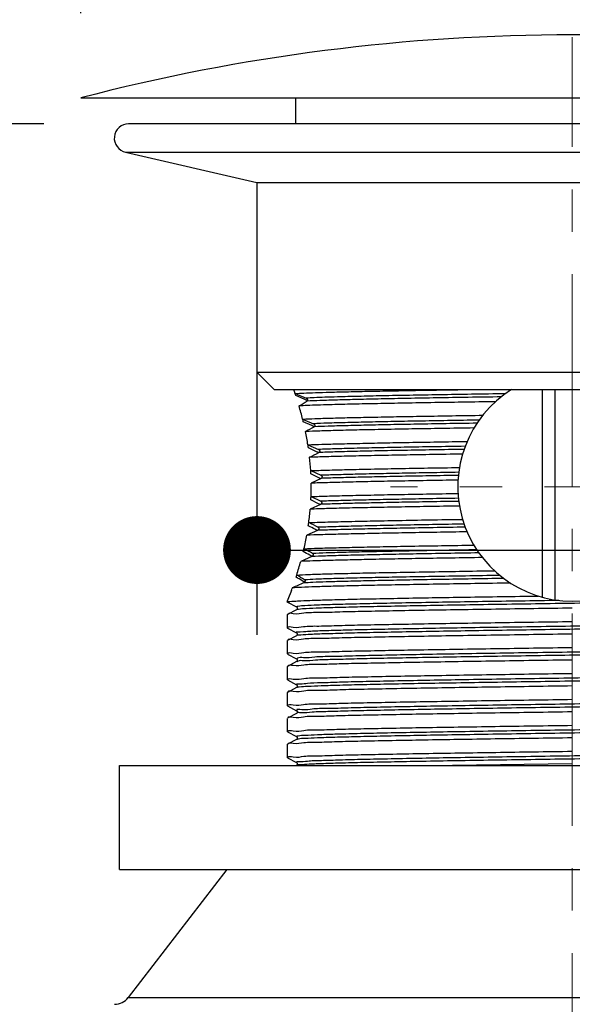
# Model space of a CAD drawing. Units: millimetres. Extents: x 72 to 9921, y -938 to 626.
# Drawn here: x 9252 to 9285, y -626 to -568 of the extents above; entities that cross this region are included whole.
import ezdxf

# ---------------------------------------------------------------- set-up
doc = ezdxf.new("R2010")
doc.units = ezdxf.units.MM
doc.header["$MEASUREMENT"] = 0
doc.linetypes.add('CENTER', pattern=[2, 1.25, -0.25, 0.25, -0.25])
doc.layers.add('Centerline', color=4, linetype='CENTER', lineweight=15)
doc.layers.add('Dimensions', color=7, linetype='Continuous')
doc.styles.get("Standard").update_dxf_attribs({"font": 'helr45w.ttf'})
doc.dimstyles.get("Standard").update_dxf_attribs({"dimscale": 5, "dimtxt": 2.5, "dimasz": 0.8, "dimexe": 1, "dimexo": 1, "dimgap": 1, "dimtad": 2, "dimtih": 1, "dimtoh": 1, "dimdec": 0, "dimzin": 0, "dimdsep": 46, "dimtxsty": 'Standard', "dimblk": 'DOT', "dimcen": 2, "dimclrd": 1, "dimclre": 1, "dimclrt": 1, "dimadec": 0, "dimazin": 0, "dimtfac": 1, "dimtdec": 0, "dimtofl": 0, "dimtmove": 0, "dimatfit": 3, "dimfxl": 1, "dimtolj": 1, "dimtzin": 0, "dimarcsym": 0})

# ---------------------------------------------------------------- blocks, each defined once
blk = doc.blocks.new('_Dot')
at = {"color": 0, "linetype": 'ByBlock', "lineweight": -2}
blk.add_line((-0.5, 0), (-1, 0), dxfattribs=at)
at = {"color": 0, "linetype": 'ByBlock', "const_width": 0.5}
blk.add_lwpolyline([(-0.25, 0, 1), (0.25, 0, 1)], format="xyb", close=True, dxfattribs=at)
blk = doc.blocks.new('*D3')
at = {"layer": 'Dimensions', "color": 1, "lineweight": -2, "transparency": 16777216}
for p, q in [((9255.918, -568.033), (9255.918, -552.157)), ((9313.918, -568.033), (9313.918, -552.157)), ((9309.918, -557.157), (9259.918, -557.157))]:
    blk.add_line(p, q, dxfattribs=at)
at = {"layer": 'Dimensions', "color": 1, "lineweight": -2, "transparency": 16777216, "xscale": 4, "yscale": 4, "zscale": 4, "rotation": 180}
blk.add_blockref('_Dot', (9255.918, -557.157), dxfattribs=at)
at = {"layer": 'Dimensions', "color": 1, "lineweight": -2, "transparency": 16777216, "xscale": 4, "yscale": 4, "zscale": 4}
blk.add_blockref('_Dot', (9313.918, -557.157), dxfattribs=at)
at = {"layer": 'Dimensions', "color": 1, "transparency": 16777216, "insert": (9283.379, -545.533), "char_height": 12.5, "attachment_point": 5}
blk.add_mtext('\\A1;%%C58', dxfattribs=at)
blk = doc.blocks.new('*D5')
at = {"layer": 'Dimensions', "color": 1, "lineweight": -2, "transparency": 16777216}
for p, q in [((9266.318, -583.027), (9266.318, -604.674)), ((9303.519, -583.027), (9303.519, -604.674)), ((9270.318, -599.674), (9299.519, -599.674)), ((9303.519, -599.674), (9356.267, -599.674))]:
    blk.add_line(p, q, dxfattribs=at)
at = {"layer": 'Dimensions', "color": 1, "lineweight": -2, "transparency": 16777216, "xscale": 4, "yscale": 4, "zscale": 4, "rotation": 180}
blk.add_blockref('_Dot', (9266.318, -599.674), dxfattribs=at)
at = {"layer": 'Dimensions', "color": 1, "lineweight": -2, "transparency": 16777216, "xscale": 4, "yscale": 4, "zscale": 4}
blk.add_blockref('_Dot', (9303.519, -599.674), dxfattribs=at)
at = {"layer": 'Dimensions', "color": 1, "transparency": 16777216, "insert": (9335.437, -611.298), "char_height": 12.5, "attachment_point": 5}
blk.add_mtext('\\A1;%%C37', dxfattribs=at)
blk = doc.blocks.new('*D6')
at = {"layer": 'Dimensions', "color": 1, "lineweight": -2, "transparency": 16777216}
for p, q in [((9253.747, -574.562), (9223.858, -574.562)), ((9228.858, -578.562), (9228.858, -680.307)), ((9243.607, -684.307), (9223.858, -684.307))]:
    blk.add_line(p, q, dxfattribs=at)
at = {"layer": 'Dimensions', "color": 1, "lineweight": -2, "transparency": 16777216, "xscale": 4, "yscale": 4, "zscale": 4}
for p, rotation in [((9228.858, -574.562), 90), ((9228.858, -684.307), 270)]:
    blk.add_blockref('_Dot', p, dxfattribs=dict(at, rotation=rotation))
at = {"layer": 'Dimensions', "color": 1, "transparency": 16777216, "insert": (9210.533, -629.435), "char_height": 12.5, "attachment_point": 5}
blk.add_mtext('\\A1;110', dxfattribs=at)

msp = doc.modelspace()

# ---------------------------------------------------------------- linework, layer by layer
for p, q in [((9255.918, -573.033), (9313.918, -573.033)), ((9268.611, -574.562), (9268.611, -573.033)), ((9311.09, -574.562), (9258.747, -574.562)), ((9258.567, -576.237), (9266.318, -578.027)), ((9258.567, -576.237), (9311.269, -576.237)), ((9266.318, -578.027), (9266.318, -589.2)), ((9266.318, -578.027), (9303.519, -578.027)), ((9267.337, -590.219), (9266.318, -589.2)), ((9266.318, -589.2), (9303.519, -589.2)), ((9267.337, -590.219), (9302.499, -590.219)), ((9268.567, -590.45), (9269.215, -590.724)), ((9269.109, -590.79), (9268.606, -590.567)), ((9283.135, -590.219), (9283.135, -602.455)), ((9283.902, -602.617), (9283.902, -590.219)), ((9269.174, -590.818), (9269.109, -590.79)), ((9269.183, -590.823), (9269.174, -590.818)), ((9269.259, -590.856), (9269.183, -590.823)), ((9269.296, -590.879), (9269.268, -590.86)), ((9269.009, -591.956), (9269.65, -592.231)), ((9269.546, -592.341), (9269.049, -592.118)), ((9269.619, -592.373), (9269.546, -592.341)), ((9269.691, -592.405), (9269.619, -592.373)), ((9269.32, -593.472), (9269.946, -593.748)), ((9269.833, -593.881), (9269.348, -593.659)), ((9269.876, -593.901), (9269.833, -593.881)), ((9269.903, -593.913), (9269.876, -593.901)), ((9269.955, -593.937), (9269.903, -593.913)), ((9269.487, -594.995), (9270.093, -595.271)), ((9269.967, -595.415), (9269.498, -595.194)), ((9270.1, -595.452), (9269.515, -595.736)), ((9270.014, -595.438), (9269.967, -595.415)), ((9270.034, -595.447), (9270.014, -595.438)), ((9270.072, -595.465), (9270.034, -595.447)), ((9270.071, -596.982), (9269.46, -597.267)), ((9269.944, -596.944), (9269.497, -596.723)), ((9269.506, -596.523), (9270.083, -596.801)), ((9269.998, -596.971), (9269.944, -596.944)), ((9270.007, -596.975), (9269.998, -596.971)), ((9270.045, -596.994), (9270.007, -596.975)), ((9269.886, -598.518), (9269.253, -598.804)), ((9269.825, -598.497), (9269.766, -598.466)), ((9269.874, -598.523), (9269.825, -598.497)), ((9269.546, -600.061), (9268.899, -600.348)), ((9269.496, -600.013), (9269.442, -599.982)), ((9269.513, -600.022), (9269.496, -600.013)), ((9269.551, -600.043), (9269.513, -600.022)), ((9269.083, -601.547), (9268.986, -601.488)), ((9269.109, -601.581), (9269.089, -601.552)), ((9268.344, -602.064), (9268.144, -602.587)), ((9268.144, -602.587), (9268.102, -602.693)), ((9268.112, -602.668), (9268.102, -602.694)), ((9268.102, -602.694), (9268.102, -602.738)), ((9268.108, -602.745), (9268.102, -602.738)), ((9268.108, -602.745), (9268.648, -603.026)), ((9268.648, -603.193), (9268.108, -603.474)), ((9268.648, -603.193), (9268.648, -603.193)), ((9268.692, -603.185), (9268.65, -603.198)), ((9268.774, -603.169), (9268.692, -603.185)), ((9268.108, -603.474), (9268.102, -603.481)), ((9268.102, -603.481), (9268.102, -604.267)), ((9268.108, -604.274), (9268.102, -604.267)), ((9268.108, -604.274), (9268.648, -604.555)), ((9268.102, -605.01), (9268.102, -605.796)), ((9268.648, -604.722), (9268.108, -605.003)), ((9268.648, -604.722), (9268.648, -604.722)), ((9268.108, -605.802), (9268.648, -606.084)), ((9268.648, -606.25), (9268.108, -606.532)), ((9268.648, -606.25), (9268.648, -606.251)), ((9268.687, -606.249), (9268.664, -606.267)), ((9268.108, -606.532), (9268.102, -606.538)), ((9268.102, -606.538), (9268.102, -607.324)), ((9268.108, -607.331), (9268.648, -607.612)), ((9268.648, -607.779), (9268.108, -608.06)), ((9268.68, -607.77), (9268.648, -607.779)), ((9268.648, -607.779), (9268.648, -607.779)), ((9268.719, -607.763), (9268.68, -607.77)), ((9268.108, -608.06), (9268.102, -608.067)), ((9268.102, -608.067), (9268.102, -608.853)), ((9268.108, -608.86), (9268.102, -608.853)), ((9268.108, -608.86), (9268.648, -609.141)), ((9268.102, -609.596), (9268.102, -610.382)), ((9268.648, -609.308), (9268.108, -609.589)), ((9268.666, -609.298), (9268.67, -609.305)), ((9268.108, -610.389), (9268.648, -610.67)), ((9268.648, -610.837), (9268.108, -611.118)), ((9268.679, -610.837), (9268.655, -610.848)), ((9268.739, -610.817), (9268.679, -610.837)), ((9268.108, -611.118), (9268.102, -611.125)), ((9268.102, -611.125), (9268.102, -611.911)), ((9268.108, -611.918), (9268.648, -612.199)), ((9258.215, -618.492), (9258.215, -612.377)), ((9258.215, -612.377), (9311.621, -612.377)), ((9268.749, -612.341), (9268.678, -612.35)), ((9284.918, -612.271), (9277.856, -612.377)), ((9258.215, -618.492), (9311.621, -618.492)), ((9264.534, -618.492), (9258.725, -626.044)), ((9258.725, -626.044), (9311.112, -626.044))]:
    msp.add_line(p, q)
for points in [[(9268.648, -603.026), (9268.649, -603.026), (9268.654, -603.029), (9268.662, -603.035), (9268.673, -603.047), (9268.685, -603.065), (9268.693, -603.087), (9268.696, -603.113), (9268.691, -603.14), (9268.68, -603.162), (9268.67, -603.176), (9268.66, -603.185), (9268.652, -603.19), (9268.648, -603.193)], [(9268.648, -604.555), (9268.649, -604.555), (9268.654, -604.558), (9268.662, -604.564), (9268.673, -604.576), (9268.685, -604.594), (9268.693, -604.615), (9268.696, -604.641), (9268.691, -604.669), (9268.68, -604.691), (9268.67, -604.704), (9268.66, -604.713), (9268.652, -604.719), (9268.648, -604.722)], [(9268.648, -606.084), (9268.649, -606.084), (9268.654, -606.087), (9268.662, -606.093), (9268.673, -606.105), (9268.685, -606.123), (9268.693, -606.144), (9268.696, -606.17), (9268.691, -606.198), (9268.68, -606.219), (9268.67, -606.233), (9268.66, -606.242), (9268.652, -606.248), (9268.648, -606.251)], [(9268.648, -607.612), (9268.649, -607.613), (9268.654, -607.616), (9268.662, -607.622), (9268.673, -607.634), (9268.685, -607.651), (9268.693, -607.673), (9268.696, -607.699), (9268.691, -607.727), (9268.68, -607.748), (9268.67, -607.762), (9268.66, -607.771), (9268.652, -607.777), (9268.648, -607.779)], [(9268.648, -609.141), (9268.651, -609.143), (9268.658, -609.148), (9268.668, -609.156), (9268.681, -609.174), (9268.692, -609.198), (9268.696, -609.224), (9268.692, -609.25), (9268.682, -609.274), (9268.669, -609.291), (9268.659, -609.3), (9268.653, -609.305), (9268.648, -609.308)], [(9268.648, -610.67), (9268.651, -610.672), (9268.658, -610.676), (9268.668, -610.685), (9268.681, -610.702), (9268.692, -610.727), (9268.696, -610.753), (9268.692, -610.779), (9268.682, -610.803), (9268.669, -610.82), (9268.659, -610.829), (9268.653, -610.834), (9268.648, -610.837)], [(9268.648, -612.199), (9268.651, -612.201), (9268.658, -612.205), (9268.668, -612.214), (9268.681, -612.231), (9268.692, -612.256), (9268.696, -612.282), (9268.692, -612.308), (9268.682, -612.332), (9268.669, -612.349), (9268.659, -612.358), (9268.653, -612.363), (9268.648, -612.366)]]:
    msp.add_lwpolyline(points)
for centre, radius, start, end in [((9284.918, -684.312), 114.995, 75.39319, 104.60681), ((9258.747, -575.409), 0.847, 90, 257.75504), ((9247.791, -597.429), 21.916, 18.56709, 19.2049), ((9248.158, -597.305), 21.529, 18.23735, 18.64431), ((9284.918, -595.942), 6.752, 122.05331, 57.9463), ((9228.77, -522.25), 79.709, 300.14331, 300.54002), ((9250.304, -596.648), 19.285, 14.08137, 16.47132), ((9269.199, -590.991), 0.148, 62.05739, 66.203), ((9251.116, -596.44), 18.446, 13.54799, 13.99258), ((9214.072, -491.191), 115.494, 298.49775, 298.78899), ((9252.501, -596.139), 17.029, 9.0105, 11.67966), ((9252.919, -596.069), 16.605, 8.81776, 9.16008), ((9253.033, -596.052), 16.489, 8.3413, 8.81792), ((9178.512, -416.285), 199.804, 297.06374, 297.24161), ((9253.759, -595.962), 15.758, 3.52047, 6.38032), ((9253.943, -595.949), 15.573, 3.26671, 3.62972), ((9253.987, -595.947), 15.53, 2.77877, 3.26677), ((9254.112, -595.942), 15.404, 0.00003, 0.76613), ((9254.096, -595.942), 15.421, 357.84248, 359.99942), ((9253.991, -595.938), 15.525, 357.10303, 357.58003), ((9254.061, -595.941), 15.455, 357.5801, 357.96766), ((9253.531, -595.9), 15.987, 352.24753, 355.0939), ((9253.134, -595.848), 16.388, 351.5858, 352.03725), ((9253.225, -595.861), 16.296, 352.03736, 352.36573), ((9196.296, -740.96), 160.504, 62.69805, 62.91619), ((9195.092, -740.439), 160.414, 62.25699, 62.42655), ((9252.018, -595.651), 17.521, 346.98725, 349.63483), ((9251.325, -595.495), 18.232, 346.46358, 346.86894), ((9220.861, -686.345), 99.09, 60.64137, 60.90112), ((9251.475, -595.53), 18.077, 346.86915, 347.12876), ((9228.439, -673.197), 84.079, 60.6941, 61.0879), ((9249.497, -595.006), 20.124, 342.23438, 344.60602), ((9269.516, -600.104), 0.0698, 55.60845, 60.54824), ((9372.638, -836.735), 256.924, 113.77543, 113.93539), ((9248.559, -594.711), 21.107, 341.89687, 342.24949), ((9229.969, -666.176), 75.543, 58.90335, 59.22584), ((9244.45, -641.006), 46.637, 58.05848, 58.72551), ((9269.052, -601.599), 0.0604, 51.23096, 58.78989), ((9249.173, -594.953), 20.448, 339.65046, 340.1219), ((9268.236, -604.983), 0.101, 188.60499, 190.99783), ((9268.25, -605.808), 0.112, 175.22373, 177.72498), ((9268.251, -607.337), 0.113, 175.34431, 177.83008), ((9268.237, -609.57), 0.101, 188.33646, 190.73365), ((9268.246, -610.399), 0.109, 173.34929, 175.81478), ((9268.253, -611.92), 0.115, 176.62585, 179.13715), ((9257.917, -625.423), 1.019, 270, 322.43141)]:
    msp.add_arc(centre, radius, start, end)
for points, start_tangent, end_tangent in [([(9268.567, -590.45), (9269.076, -590.424), (9269.76, -590.399), (9270.606, -590.373)], (0.998087, 0.061824), (0.99962, 0.027548)), ([(9270.606, -590.373), (9271.716, -590.345), (9273.012, -590.317), (9274.469, -590.289), (9276.056, -590.26), (9277.75, -590.233), (9278.579, -590.219)], (0.99962, 0.027548), (0.999878, 0.015619)), ([(9280.968, -590.466), (9278.972, -590.497), (9277.075, -590.529), (9275.308, -590.56), (9273.7, -590.591), (9272.278, -590.623), (9271.065, -590.654)], (-0.999881, -0.015407), (-0.999595, -0.028461)), ([(9270.606, -591.116), (9269.889, -591.137), (9269.284, -591.159), (9268.797, -591.18)], (-0.99962, -0.027548), (-0.998711, -0.050764)), ([(9271.065, -590.654), (9270.314, -590.677), (9269.695, -590.701), (9269.215, -590.724)], (-0.999595, -0.028461), (-0.998392, -0.056695)), ([(9269.215, -590.724), (9269.244, -590.739), (9269.268, -590.76), (9269.287, -590.783), (9269.3, -590.809), (9269.306, -590.836), (9269.304, -590.861), (9269.293, -590.883), (9269.273, -590.901)], (0.92176, -0.38776), (-0.861234, -0.508208)), ([(9271.065, -590.835), (9270.031, -590.868), (9269.273, -590.901)], (-0.999595, -0.028461), (-0.998536, -0.054083)), ([(9280.389, -590.935), (9278.425, -590.965), (9276.566, -590.995), (9274.825, -591.025), (9273.226, -591.055), (9271.809, -591.086), (9270.606, -591.116)], (-0.999887, -0.015022), (-0.99962, -0.027548)), ([(9280.724, -590.651), (9278.777, -590.681), (9276.928, -590.712), (9275.206, -590.743), (9273.639, -590.773), (9272.251, -590.804), (9271.065, -590.835)], (-0.99988, -0.015469), (-0.999595, -0.028461)), ([(9269.009, -591.956), (9269.737, -591.928), (9270.664, -591.9), (9271.785, -591.872), (9273.087, -591.844), (9274.543, -591.816), (9276.127, -591.788), (9277.829, -591.76), (9279.64, -591.732)], (0.999005, 0.044601), (0.999884, 0.015237)), ([(9279.423, -592.019), (9277.561, -592.049), (9275.813, -592.08), (9274.206, -592.11), (9272.766, -592.14), (9271.514, -592.171), (9270.47, -592.201), (9269.65, -592.231)], (-0.999874, -0.015879), (-0.999071, -0.043094)), ([(9269.65, -592.231), (9269.686, -592.254), (9269.715, -592.286), (9269.73, -592.322), (9269.731, -592.358), (9269.717, -592.389), (9269.693, -592.41)], (0.919223, -0.393738), (-0.876365, -0.481647)), ([(9279.297, -592.202), (9277.474, -592.232), (9275.762, -592.261), (9274.188, -592.291), (9272.774, -592.321), (9271.541, -592.351), (9270.509, -592.38), (9269.693, -592.41)], (-0.999873, -0.015927), (-0.999107, -0.042243)), ([(9279.12, -592.483), (9277.225, -592.513), (9275.459, -592.542), (9273.828, -592.572), (9272.357, -592.602), (9271.079, -592.632), (9270.015, -592.662), (9269.177, -592.692)], (-0.999881, -0.015412), (-0.999156, -0.041078)), ([(9269.32, -593.472), (9270.152, -593.444), (9271.179, -593.416), (9272.388, -593.388), (9273.766, -593.359), (9275.294, -593.331), (9276.951, -593.303), (9278.715, -593.275)], (0.999251, 0.03869), (0.999879, 0.015564)), ([(9278.445, -594.022), (9276.494, -594.053), (9274.684, -594.085), (9273.046, -594.116), (9271.609, -594.148), (9270.395, -594.179), (9269.42, -594.211)], (-0.999877, -0.015675), (-0.999306, -0.037255)), ([(9278.6, -593.561), (9276.734, -593.592), (9275.003, -593.623), (9273.435, -593.655), (9272.054, -593.686), (9270.885, -593.717), (9269.946, -593.748)], (-0.999868, -0.016218), (-0.999275, -0.038075)), ([(9269.946, -593.748), (9269.987, -593.777), (9270.013, -593.817), (9270.019, -593.861), (9270.003, -593.9), (9269.972, -593.928)], (0.915311, -0.402748), (-0.889064, -0.457783)), ([(9278.534, -593.743), (9276.692, -593.774), (9274.983, -593.805), (9273.432, -593.835), (9272.066, -593.866), (9270.906, -593.897), (9269.972, -593.928)], (-0.999868, -0.016248), (-0.999288, -0.037727)), ([(9269.487, -594.995), (9270.447, -594.964), (9271.633, -594.933), (9273.042, -594.903), (9274.641, -594.872), (9276.392, -594.841), (9278.262, -594.811)], (0.999338, 0.036371), (0.999876, 0.015754)), ([(9278.219, -595.096), (9276.489, -595.125), (9274.88, -595.154), (9273.416, -595.184), (9272.118, -595.213), (9271.005, -595.242), (9270.093, -595.271)], (-0.999866, -0.0164), (-0.999345, -0.036191)), ([(9278.177, -595.555), (9276.335, -595.585), (9274.61, -595.615), (9273.033, -595.646), (9271.643, -595.676), (9270.468, -595.706), (9269.515, -595.736)], (-0.999875, -0.015791), (-0.999351, -0.036028)), ([(9270.093, -595.271), (9270.131, -595.3), (9270.153, -595.339), (9270.155, -595.383), (9270.136, -595.423), (9270.1, -595.452)], (0.909338, -0.416059), (-0.89896, -0.438031)), ([(9278.199, -595.277), (9276.475, -595.306), (9274.873, -595.335), (9273.415, -595.365), (9272.121, -595.394), (9271.011, -595.423), (9270.1, -595.452)], (-0.999865, -0.01641), (-0.999348, -0.036107)), ([(9269.506, -596.523), (9270.456, -596.492), (9271.633, -596.462), (9273.024, -596.432), (9274.598, -596.401), (9276.319, -596.371), (9278.178, -596.341)], (0.999347, 0.036145), (0.999875, 0.015791)), ([(9270.083, -596.801), (9270.118, -596.829), (9270.136, -596.869), (9270.134, -596.912), (9270.111, -596.952), (9270.071, -596.982)], (0.900681, -0.434481), (-0.906262, -0.422716)), ([(9278.222, -596.806), (9276.483, -596.835), (9274.868, -596.864), (9273.399, -596.894), (9272.098, -596.923), (9270.983, -596.952), (9270.071, -596.982)], (-0.999866, -0.016399), (-0.999336, -0.036446)), ([(9278.201, -596.625), (9276.471, -596.654), (9274.863, -596.684), (9273.401, -596.713), (9272.105, -596.742), (9270.993, -596.771), (9270.083, -596.801)], (-0.999865, -0.016409), (-0.999341, -0.036306)), ([(9278.263, -597.082), (9276.368, -597.113), (9274.616, -597.144), (9273.016, -597.175), (9271.604, -597.206), (9270.415, -597.236), (9269.46, -597.267)], (-0.999876, -0.015753), (-0.999325, -0.036725)), ([(9269.372, -598.056), (9270.344, -598.025), (9271.559, -597.993), (9273.003, -597.961), (9274.653, -597.929), (9276.478, -597.897), (9278.446, -597.866)], (0.999281, 0.037916), (0.999877, 0.015674)), ([(9278.713, -598.604), (9276.927, -598.633), (9275.251, -598.661), (9273.707, -598.69), (9272.319, -598.718), (9271.105, -598.747), (9270.079, -598.775), (9269.253, -598.804)], (-0.999879, -0.015565), (-0.99921, -0.039753)), ([(9278.602, -598.328), (9276.713, -598.36), (9274.963, -598.391), (9273.38, -598.423), (9271.991, -598.454), (9270.82, -598.486), (9269.886, -598.518)], (-0.999868, -0.016217), (-0.999241, -0.038952)), ([(9269.916, -598.336), (9269.943, -598.358), (9269.958, -598.388), (9269.961, -598.424), (9269.948, -598.461), (9269.922, -598.494), (9269.886, -598.518)], (0.888588, -0.458707), (-0.911286, -0.411774)), ([(9278.537, -598.148), (9276.674, -598.18), (9274.946, -598.211), (9273.383, -598.242), (9272.009, -598.273), (9270.847, -598.304), (9269.916, -598.336)], (-0.999868, -0.016247), (-0.999258, -0.038509)), ([(9269.089, -599.597), (9269.92, -599.566), (9270.979, -599.536), (9272.262, -599.506), (9273.752, -599.475), (9275.411, -599.444), (9277.203, -599.414), (9279.109, -599.384)], (0.999083, 0.042814), (0.999881, 0.015416)), ([(9279.408, -599.844), (9277.509, -599.875), (9275.73, -599.906), (9274.1, -599.937), (9272.645, -599.968), (9271.387, -599.999), (9270.349, -600.03), (9269.546, -600.061)], (-0.999874, -0.015885), (-0.998968, -0.045426)), ([(9269.594, -599.878), (9269.617, -599.899), (9269.63, -599.929), (9269.629, -599.965), (9269.614, -600.002), (9269.584, -600.036), (9269.546, -600.061)], (0.87199, -0.489523), (-0.914297, -0.405045)), ([(9279.285, -599.665), (9277.428, -599.696), (9275.688, -599.726), (9274.091, -599.756), (9272.662, -599.787), (9271.424, -599.817), (9270.396, -599.847), (9269.594, -599.878)], (-0.999873, -0.015931), (-0.999018, -0.044303)), ([(9279.613, -600.119), (9277.788, -600.148), (9276.062, -600.176), (9274.446, -600.205), (9272.965, -600.233), (9271.652, -600.262), (9270.531, -600.291), (9269.613, -600.319), (9268.899, -600.348)], (-0.999884, -0.015245), (-0.998871, -0.047498)), ([(9268.661, -601.146), (9269.349, -601.115), (9270.297, -601.083), (9271.489, -601.052), (9272.914, -601.02), (9274.538, -600.989), (9276.323, -600.958), (9278.26, -600.926), (9280.328, -600.894)], (0.998405, 0.056463), (0.999887, 0.015038)), ([(9281.268, -601.623), (9279.163, -601.655), (9277.169, -601.686), (9275.319, -601.718), (9273.624, -601.749), (9272.109, -601.78), (9270.811, -601.812), (9269.752, -601.843), (9268.945, -601.875), (9268.402, -601.906)], (-0.99989, -0.01482), (-0.997061, -0.076612)), ([(9280.875, -601.35), (9278.995, -601.379), (9277.202, -601.409), (9275.523, -601.439), (9273.982, -601.468), (9272.602, -601.498), (9271.404, -601.527), (9270.404, -601.557), (9269.619, -601.586), (9269.058, -601.616)], (-0.999881, -0.01543), (-0.997799, -0.066314)), ([(9269.124, -601.431), (9269.142, -601.449), (9269.152, -601.472), (9269.153, -601.495), (9269.149, -601.519), (9269.138, -601.543), (9269.123, -601.565), (9269.105, -601.585), (9269.083, -601.602), (9269.058, -601.616)], (0.848524, -0.529157), (-0.915116, -0.403192)), ([(9280.648, -601.173), (9278.608, -601.205), (9276.679, -601.237), (9274.894, -601.269), (9273.286, -601.302), (9271.882, -601.334), (9270.708, -601.366), (9269.783, -601.399), (9269.124, -601.431)], (-0.99988, -0.015489), (-0.998092, -0.061748)), ([(9268.103, -602.737), (9268.102, -602.736), (9268.177, -602.714)], (-0.607793, 0.794096), (0.990318, 0.138814)), ([(9268.177, -602.714), (9268.263, -602.704), (9268.712, -602.672), (9269.444, -602.64), (9270.44, -602.608), (9271.677, -602.576), (9273.143, -602.545), (9274.815, -602.513), (9276.659, -602.481), (9278.642, -602.449), (9280.739, -602.417), (9282.898, -602.385)], (0.990318, 0.138814), (0.999894, 0.014573)), ([(9284.132, -602.649), (9281.848, -602.683), (9279.625, -602.717), (9277.507, -602.752), (9275.538, -602.786), (9273.756, -602.821), (9272.197, -602.855), (9270.893, -602.889), (9269.868, -602.924), (9269.144, -602.958), (9268.736, -602.993), (9268.65, -603.028)], (-0.999888, -0.014964), (-0.725076, -0.688669)), ([(9299.465, -602.549), (9298.288, -602.583), (9296.844, -602.618), (9295.162, -602.652), (9293.274, -602.686), (9291.219, -602.721), (9289.038, -602.755), (9286.775, -602.79), (9284.474, -602.824), (9282.182, -602.859), (9279.945, -602.893), (9277.808, -602.928), (9275.813, -602.962), (9274, -602.997), (9272.406, -603.031), (9271.062, -603.065), (9269.995, -603.1), (9269.227, -603.134), (9268.774, -603.169)], (-0.999446, -0.033295), (-0.985041, -0.172321)), ([(9284.918, -603.099), (9282.639, -603.132), (9280.401, -603.165), (9278.237, -603.198), (9276.204, -603.231), (9274.33, -603.264), (9272.651, -603.298), (9271.206, -603.331), (9270.012, -603.364), (9269.089, -603.397), (9268.461, -603.43), (9268.143, -603.464), (9268.139, -603.48)], (-0.999895, -0.014467), (-0.178264, -0.983983)), ([(9268.137, -604.26), (9268.136, -604.251), (9268.442, -604.218), (9269.06, -604.184), (9269.972, -604.151), (9271.156, -604.118), (9272.612, -604.084), (9274.305, -604.051), (9276.186, -604.017), (9278.212, -603.984), (9280.374, -603.951), (9282.63, -603.918), (9284.918, -603.885)], (-0.190371, 0.981712), (0.999895, 0.014467)), ([(9301.189, -603.791), (9301.023, -603.819), (9300.529, -603.853), (9299.723, -603.888), (9298.621, -603.922), (9297.246, -603.957), (9295.624, -603.991), (9293.788, -604.025), (9291.775, -604.06), (9289.625, -604.094), (9287.381, -604.129), (9285.088, -604.163), (9282.792, -604.197), (9280.538, -604.232), (9278.371, -604.266), (9276.335, -604.301), (9274.471, -604.335), (9272.816, -604.37), (9271.402, -604.404), (9270.258, -604.438), (9269.408, -604.473), (9268.867, -604.507), (9268.646, -604.542), (9268.653, -604.546)], (-0.901932, -0.431878), (0.877991, -0.478678)), ([(9301.191, -603.955), (9301.194, -603.961), (9301.06, -603.996), (9300.603, -604.03), (9299.831, -604.065), (9298.762, -604.099), (9297.415, -604.133), (9295.818, -604.168), (9294.003, -604.202), (9292.006, -604.237), (9289.867, -604.271), (9287.63, -604.306), (9285.337, -604.34), (9283.037, -604.375), (9280.774, -604.409), (9278.594, -604.443), (9276.541, -604.478), (9274.655, -604.512), (9272.975, -604.547), (9271.534, -604.581), (9270.361, -604.616), (9269.479, -604.65), (9268.906, -604.685), (9268.683, -604.695)], (0.854304, -0.519773), (-0.986286, -0.165045)), ([(9284.918, -604.627), (9282.63, -604.661), (9280.374, -604.694), (9278.212, -604.727), (9276.186, -604.76), (9274.305, -604.794), (9272.612, -604.827), (9271.156, -604.861), (9269.972, -604.894), (9269.06, -604.927), (9268.442, -604.961), (9268.136, -604.994), (9268.137, -604.999)], (-0.999895, -0.014467), (0.149178, -0.98881)), ([(9268.683, -604.695), (9268.652, -604.718)], (-0.986286, -0.165045), (0.69576, -0.718274)), ([(9268.139, -605.799), (9268.142, -605.779), (9268.456, -605.746), (9269.073, -605.713), (9269.983, -605.679), (9271.168, -605.646), (9272.617, -605.613), (9274.293, -605.58), (9276.154, -605.547), (9278.184, -605.514), (9280.361, -605.48), (9282.628, -605.447), (9284.918, -605.413)], (0.083019, 0.996548), (0.999895, 0.014467)), ([(9301.168, -605.303), (9301.134, -605.333), (9300.773, -605.368), (9300.095, -605.402), (9299.113, -605.437), (9297.848, -605.471), (9296.325, -605.505), (9294.574, -605.54), (9292.63, -605.574), (9290.532, -605.609), (9288.322, -605.643), (9286.044, -605.678), (9283.743, -605.712), (9281.466, -605.746), (9279.258, -605.781), (9277.162, -605.815), (9275.222, -605.85), (9273.476, -605.884), (9271.958, -605.919), (9270.699, -605.953), (9269.724, -605.987), (9269.053, -606.022), (9268.699, -606.056), (9268.668, -606.091), (9268.667, -606.093)], (-0.635545, -0.772064), (-0.460113, -0.88786)), ([(9301.16, -605.48), (9301.148, -605.512), (9300.811, -605.546), (9300.156, -605.58), (9299.196, -605.615), (9297.95, -605.649), (9296.444, -605.684), (9294.706, -605.718), (9292.773, -605.753), (9290.683, -605.787), (9288.477, -605.822), (9286.2, -605.856), (9283.897, -605.89), (9281.615, -605.925), (9279.398, -605.959), (9277.293, -605.994), (9275.34, -606.028), (9273.578, -606.063), (9272.044, -606.097), (9270.767, -606.132), (9269.774, -606.166), (9269.084, -606.201), (9268.71, -606.235), (9268.687, -606.249)], (-0.20616, -0.978518), (-0.836394, -0.548129)), ([(9284.918, -606.156), (9282.628, -606.189), (9280.361, -606.223), (9278.184, -606.256), (9276.154, -606.29), (9274.293, -606.323), (9272.617, -606.356), (9271.168, -606.389), (9269.983, -606.422), (9269.073, -606.455), (9268.456, -606.488), (9268.142, -606.521), (9268.139, -606.536)], (-0.999895, -0.014467), (-0.131408, -0.991328)), ([(9301.189, -606.848), (9300.962, -606.882), (9300.414, -606.917), (9299.557, -606.951), (9298.407, -606.986), (9296.987, -607.02), (9295.327, -607.054), (9293.459, -607.089), (9291.42, -607.123), (9289.251, -607.158), (9286.995, -607.192), (9284.698, -607.226), (9282.406, -607.261), (9280.164, -607.295), (9278.016, -607.33), (9276.007, -607.364), (9274.175, -607.399), (9272.559, -607.433), (9271.189, -607.467), (9270.093, -607.502), (9269.294, -607.536), (9268.807, -607.571), (9268.641, -607.605), (9268.648, -607.611)], (0.745567, -0.66643), (0.907644, -0.419741)), ([(9268.139, -607.327), (9268.142, -607.307), (9268.459, -607.274), (9269.087, -607.241), (9270.011, -607.207), (9271.204, -607.174), (9272.649, -607.141), (9274.33, -607.108), (9276.207, -607.075), (9278.239, -607.042), (9280.4, -607.008), (9282.637, -606.975), (9284.918, -606.942)], (0.08093, 0.99672), (0.999895, 0.014467)), ([(9301.185, -607.023), (9301.191, -607.027), (9300.975, -607.062), (9300.438, -607.096), (9299.591, -607.131), (9298.449, -607.165), (9297.037, -607.2), (9295.382, -607.234), (9293.518, -607.269), (9291.482, -607.303), (9289.314, -607.337), (9287.058, -607.372), (9284.76, -607.406), (9282.464, -607.441), (9280.218, -607.475), (9278.066, -607.51), (9276.051, -607.544), (9274.214, -607.579), (9272.59, -607.613), (9271.214, -607.648), (9270.112, -607.682), (9269.306, -607.716), (9268.812, -607.751), (9268.719, -607.763)], (0.880876, -0.473347), (-0.988756, -0.149538)), ([(9284.918, -607.685), (9282.637, -607.718), (9280.4, -607.751), (9278.239, -607.784), (9276.207, -607.817), (9274.33, -607.851), (9272.649, -607.884), (9271.204, -607.917), (9270.011, -607.95), (9269.087, -607.983), (9268.459, -608.017), (9268.142, -608.05), (9268.139, -608.065)], (-0.999895, -0.014467), (-0.12888, -0.99166)), ([(9268.137, -608.846), (9268.136, -608.838), (9268.442, -608.804), (9269.059, -608.771), (9269.97, -608.737), (9271.154, -608.704), (9272.609, -608.671), (9274.301, -608.637), (9276.182, -608.604), (9278.208, -608.571), (9280.371, -608.538), (9282.629, -608.504), (9284.918, -608.471)], (-0.185848, 0.982579), (0.999895, 0.014467)), ([(9301.182, -608.366), (9301.094, -608.397), (9300.677, -608.431), (9299.944, -608.466), (9298.91, -608.5), (9297.596, -608.535), (9296.029, -608.569), (9294.239, -608.604), (9292.262, -608.638), (9290.139, -608.673), (9287.911, -608.707), (9285.623, -608.741), (9283.321, -608.776), (9281.051, -608.81), (9278.859, -608.845), (9276.787, -608.879), (9274.879, -608.914), (9273.171, -608.948), (9271.699, -608.983), (9270.491, -609.017), (9269.572, -609.052), (9268.96, -609.086), (9268.667, -609.12), (9268.67, -609.125)], (-0.86185, -0.507163), (0.593711, -0.804678)), ([(9301.188, -608.543), (9301.094, -608.578), (9300.677, -608.612), (9299.944, -608.647), (9298.91, -608.681), (9297.596, -608.716), (9296.029, -608.75), (9294.239, -608.784), (9292.262, -608.819), (9290.139, -608.853), (9287.911, -608.888), (9285.623, -608.922), (9283.321, -608.957), (9281.051, -608.991), (9278.859, -609.026), (9276.787, -609.06), (9274.879, -609.095), (9273.171, -609.129), (9271.699, -609.163), (9270.491, -609.198), (9269.572, -609.232), (9268.96, -609.267), (9268.727, -609.256)], (-0.739686, -0.672952), (-0.998123, -0.061241)), ([(9284.918, -609.214), (9282.629, -609.247), (9280.371, -609.28), (9278.208, -609.314), (9276.182, -609.347), (9274.301, -609.38), (9272.609, -609.414), (9271.154, -609.447), (9269.97, -609.48), (9269.059, -609.513), (9268.442, -609.547), (9268.136, -609.58), (9268.137, -609.585)], (-0.999895, -0.014467), (0.144548, -0.989498)), ([(9268.727, -609.256), (9268.667, -609.301), (9268.67, -609.305)], (-0.998123, -0.061241), (0.586889, -0.809668)), ([(9268.138, -610.386), (9268.143, -610.365), (9268.458, -610.332), (9269.076, -610.299), (9269.988, -610.266), (9271.175, -610.233), (9272.624, -610.199), (9274.299, -610.166), (9276.16, -610.133), (9278.191, -610.1), (9280.367, -610.066), (9282.631, -610.033), (9284.918, -610)], (0.115515, 0.993306), (0.999895, 0.014467)), ([(9301.169, -609.915), (9300.871, -609.947), (9300.254, -609.982), (9299.331, -610.016), (9298.12, -610.051), (9296.644, -610.085), (9294.933, -610.12), (9293.022, -610.154), (9290.949, -610.188), (9288.755, -610.223), (9286.484, -610.257), (9284.182, -610.292), (9281.895, -610.326), (9279.668, -610.361), (9277.546, -610.395), (9275.572, -610.43), (9273.785, -610.464), (9272.221, -610.499), (9270.911, -610.533), (9269.881, -610.567), (9269.152, -610.602), (9268.739, -610.636), (9268.649, -610.671)], (0.439323, -0.898329), (-0.732563, -0.680699)), ([(9301.164, -610.088), (9301.167, -610.094), (9300.871, -610.128), (9300.254, -610.163), (9299.331, -610.197), (9298.12, -610.231), (9296.644, -610.266), (9294.933, -610.3), (9293.022, -610.335), (9290.949, -610.369), (9288.755, -610.404), (9286.484, -610.438), (9284.182, -610.473), (9281.895, -610.507), (9279.668, -610.542), (9277.546, -610.576), (9275.572, -610.61), (9273.785, -610.645), (9272.221, -610.679), (9270.911, -610.714), (9269.881, -610.748), (9269.152, -610.783), (9268.739, -610.817)], (0.546638, -0.837369), (-0.962505, -0.271263)), ([(9284.918, -610.743), (9282.631, -610.776), (9280.367, -610.809), (9278.191, -610.843), (9276.16, -610.876), (9274.299, -610.909), (9272.624, -610.942), (9271.175, -610.975), (9269.988, -611.008), (9269.076, -611.042), (9268.458, -611.075), (9268.143, -611.108), (9268.139, -611.123)], (-0.999895, -0.014467), (-0.165127, -0.986272)), ([(9301.189, -611.435), (9301.02, -611.463), (9300.522, -611.498), (9299.712, -611.532), (9298.606, -611.567), (9297.226, -611.601), (9295.599, -611.635), (9293.759, -611.67), (9291.742, -611.704), (9289.588, -611.739), (9287.341, -611.773), (9285.045, -611.808), (9282.747, -611.842), (9280.492, -611.877), (9278.326, -611.911), (9276.292, -611.946), (9274.43, -611.98), (9272.779, -612.014), (9271.37, -612.049), (9270.233, -612.083), (9269.389, -612.118), (9268.856, -612.152), (9268.645, -612.187), (9268.652, -612.191)], (-0.900455, -0.43495), (0.888799, -0.458297)), ([(9268.139, -611.913), (9268.142, -611.894), (9268.458, -611.861), (9269.087, -611.827), (9270.01, -611.794), (9271.203, -611.761), (9272.649, -611.728), (9274.331, -611.694), (9276.208, -611.661), (9278.24, -611.628), (9280.399, -611.595), (9282.637, -611.562), (9284.918, -611.529)], (0.05866, 0.998278), (0.999895, 0.014467)), ([(9301.188, -611.604), (9301.195, -611.61), (9301.02, -611.644), (9300.522, -611.678), (9299.712, -611.713), (9298.606, -611.747), (9297.226, -611.782), (9295.599, -611.816), (9293.759, -611.851), (9291.742, -611.885), (9289.588, -611.92), (9287.341, -611.954), (9285.045, -611.989), (9282.747, -612.023), (9280.492, -612.057), (9278.326, -612.092), (9276.292, -612.126), (9274.43, -612.161), (9272.779, -612.195), (9271.37, -612.23), (9270.233, -612.264), (9269.389, -612.299), (9268.856, -612.333), (9268.749, -612.341)], (0.9082, -0.418536), (-0.995802, -0.09153)), ([(9268.678, -612.35), (9268.645, -612.367), (9268.646, -612.368)], (-0.983999, -0.178176), (0.75088, -0.660439))]:
    msp.add_spline(points, degree=3, dxfattribs=dict(start_tangent=start_tangent, end_tangent=end_tangent))
at = {"layer": 'Centerline', "ltscale": 10}
for p, q in [((9284.918, -795.924), (9284.918, -569.46)), ((9295.781, -595.942), (9274.192, -595.942))]:
    msp.add_line(p, q, dxfattribs=at)

# ---------------------------------------------------------------- dimensions: what is measured, and where the dimension line sits
at = {"layer": 'Dimensions'}
for base, p1, p2, text, picture, middle in [((9255.918, -557.157), (9313.918, -573.033), (9255.918, -573.033), '%%C<>', '*D3', (9283.379, -557.157)), ((9303.519, -599.674), (9266.318, -578.027), (9303.519, -578.027), '%%C37', '*D5', (9335.437, -599.674))]:
    dim = msp.add_linear_dim(base=base, p1=p1, p2=p2, text=text, dimstyle='Standard', dxfattribs=at)
    dim.commit()
    dim.dimension.update_dxf_attribs({"geometry": picture, "text_midpoint": middle, "dimtype": 160})
dim = msp.add_linear_dim(base=(9228.858, -684.307), p1=(9258.747, -574.562), p2=(9248.607, -684.307), angle=90, dimstyle='Standard', dxfattribs=at)
dim.commit()
dim.dimension.update_dxf_attribs({"geometry": '*D6', "text_midpoint": (9210.533, -629.435)})

doc.saveas('drawing.dxf')
